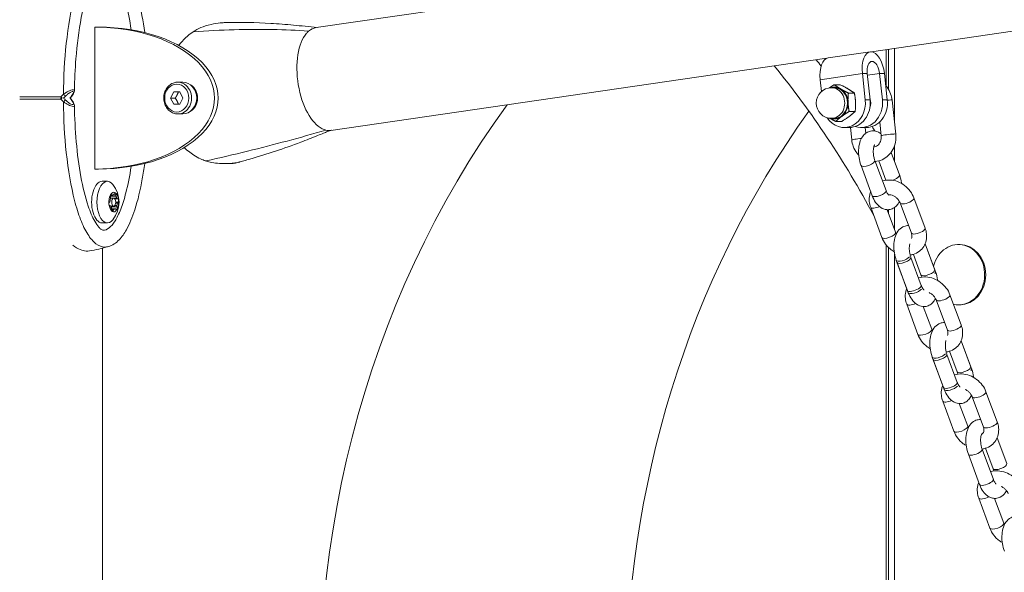
# Model space of a CAD drawing. Units: millimetres. Extents: x 2274 to 4755, y 285 to 704.
# Drawn here: x 2418 to 2458, y 520 to 542 of the extents above; entities that cross this region are included whole.
import ezdxf

# ---------------------------------------------------------------- set-up
doc = ezdxf.new("R2010")
doc.units = ezdxf.units.MM
doc.header["$LTSCALE"] = 10
doc.layers.add('Widoczne (ISO)', color=7, linetype='Continuous', lineweight=50)
doc.layers.add('Widoczne wąskie (ISO)', color=7, linetype='Continuous', lineweight=35)

# ---------------------------------------------------------------- blocks, each defined once
blk = doc.blocks.new('A$C2C582770')
at = {"layer": 'Widoczne (ISO)', "lineweight": 13}
for p, q in [((153.083, 257.192), (312.837, 280.431)), ((175.77, 256.208), (233.222, 264.565)), ((144.047, 257.215), (144.047, 251.415)), ((144.197, 257.215), (144.047, 257.215)), ((175.71, 256.207), (173.992, 255.957)), ((176.362, 254.803), (176.362, 256.294)), ((176.463, 254.662), (176.463, 256.309)), ((176.704, 253.332), (176.704, 256.344)), ((176.704, 253.333), (176.704, 256.344)), ((153.693, 252.996), (173.935, 255.941)), ((175.508, 254.237), (175.39, 255.316)), ((175.708, 254.237), (175.59, 255.316)), ((176.09, 255.316), (176.208, 254.237)), ((176.29, 255.316), (176.408, 254.237)), ((147.438, 254.965), (147.648, 254.965)), ((173.671, 255.066), (173.724, 254.586)), ((147.148, 254.315), (147.273, 254.565)), ((147.273, 254.565), (147.523, 254.565)), ((147.523, 254.565), (147.648, 254.315)), ((148.092, 254.715), (148.115, 254.715)), ((174.243, 254.737), (174.131, 254.737)), ((174.487, 254.861), (174.24, 254.861)), ((175.065, 254.519), (174.819, 254.519)), ((147.273, 254.065), (147.148, 254.315)), ((147.338, 254.315), (147.148, 254.315)), ((147.648, 254.315), (147.523, 254.065)), ((176.606, 254.232), (176.757, 252.843)), ((147.523, 254.065), (147.273, 254.065)), ((148.092, 253.915), (148.115, 253.915)), ((175.098, 253.769), (174.851, 253.769)), ((147.438, 253.665), (147.648, 253.665)), ((174.243, 253.487), (174.131, 253.487)), ((174.551, 253.362), (174.305, 253.362)), ((176.099, 253.34), (176.161, 252.778)), ((174.648, 253.112), (174.848, 253.112)), ((174.958, 252.603), (174.902, 253.114)), ((175.548, 253.112), (175.348, 253.112)), ((175.531, 252.881), (175.506, 253.112)), ((176.908, 251.176), (176.566, 252.098)), ((176.704, 251.726), (176.704, 252.365)), ((176.704, 251.726), (176.704, 252.364)), ((175.9, 251.766), (176.357, 250.534)), ((176.346, 250.967), (176.056, 251.747)), ((144.047, 251.415), (144.197, 251.415)), ((149.515, 251.637), (149.322, 251.637)), ((175.337, 251.557), (175.795, 250.325)), ((144.347, 250.915), (144.564, 250.915)), ((144.681, 250.339), (144.758, 250.339)), ((144.824, 250.225), (144.694, 250.225)), ((144.972, 250.2), (144.866, 250.2)), ((177.953, 249.006), (177.496, 250.238)), ((144.675, 249.929), (144.652, 249.929)), ((144.824, 249.905), (144.697, 249.905)), ((144.741, 249.79), (144.889, 249.79)), ((175.73, 249.854), (176.188, 248.622)), ((176.407, 249.756), (176.75, 248.831)), ((176.463, 249.605), (176.463, 249.757)), ((176.704, 248.957), (176.704, 249.844)), ((176.704, 248.957), (176.704, 249.844)), ((177.391, 248.797), (176.933, 250.029)), ((144.347, 249.215), (144.564, 249.215)), ((144.362, 172.815), (144.362, 248.182)), ((176.362, 185.291), (176.362, 248.319)), ((176.463, 185.325), (176.463, 248.208)), ((177.953, 248.363), (178.347, 247.303)), ((178.379, 247.215), (177.953, 248.363)), ((179.317, 248.333), (179.362, 248.333)), ((176.704, 185.404), (176.704, 247.945)), ((176.704, 185.404), (176.704, 247.945)), ((177.233, 246.453), (176.776, 247.685)), ((177.796, 246.662), (177.371, 247.806)), ((177.371, 247.806), (177.796, 246.662)), ((177.473, 247.931), (177.784, 247.094)), ((177.784, 247.094), (177.473, 247.931)), ((176.808, 247.597), (177.266, 246.365)), ((178.862, 244.837), (178.404, 246.069)), ((179.424, 245.046), (178.967, 246.278)), ((177.201, 245.894), (177.659, 244.662)), ((177.878, 245.796), (178.221, 244.871)), ((179.317, 245.868), (179.362, 245.868)), ((179.424, 244.403), (179.818, 243.343)), ((179.85, 243.255), (179.424, 244.403)), ((178.704, 242.493), (178.246, 243.725)), ((178.279, 243.637), (178.737, 242.405)), ((179.267, 242.702), (178.842, 243.846)), ((178.842, 243.846), (179.267, 242.702)), ((178.944, 243.971), (179.255, 243.134)), ((179.255, 243.134), (178.944, 243.971)), ((180.333, 240.877), (179.875, 242.109)), ((180.895, 241.086), (180.438, 242.318)), ((178.672, 241.934), (179.13, 240.702)), ((179.349, 241.836), (179.692, 240.911)), ((180.895, 240.443), (181.289, 239.383)), ((180.415, 240.01), (180.726, 239.174)), ((180.175, 238.533), (179.717, 239.765)), ((180.738, 238.741), (180.28, 239.974)), ((180.143, 237.974), (180.601, 236.742)), ((180.787, 237.964), (181.163, 236.951))]:
    blk.add_line(p, q, dxfattribs=at)
for centre, radius, start, end in [((174.131, 254.112), 0.625, 90, 270), ((143.882, 250.065), 1.159, 321.6986, 38.3014)]:
    blk.add_arc(centre, radius, start, end, dxfattribs=at)
for centre, major_axis, ratio, start_param, end_param in [((144.047, 254.315), (4.893, 0), 0.592678, 4.712389, 7.853982), ((144.197, 254.315), (4.893, 0), 0.592678, 4.712389, 7.853982), ((153.388, 255.094), (0.305, -2.098), 0.496079, 3.547962, 5.954417), ((153.388, 255.094), (-0.305, 2.098), 0.496079, 0.306792, 0.40637), ((153.388, 255.094), (-0.305, 2.098), 0.496079, 0, 0.306792), ((175.84, 255.316), (-0.13, 0.891), 0.496079, 4.640353, 7.781945), ((174.121, 255.066), (-0.13, 0.891), 0.496079, 0, 1.49876), ((175.84, 255.316), (-0.072, 0.495), 0.496079, 4.640353, 7.781945), ((148.206, 229.848), (0, -37.5), 0.866025, 2.123156, 2.328812), ((147.648, 254.315), (0, 0.65), 0.866025, 3.141593, 6.283185), ((147.728, 254.315), (0, -0.6), 0.866025, 0.508467, 2.633126), ((174.243, 254.112), (0, 0.65), 0.866025, 5.809259, 6.571381), ((174.243, 254.112), (0, 0.625), 0.866025, 3.141593, 6.283185), ((174.243, 254.112), (0, 0.65), 0.866025, 4.762061, 5.809259), ((174.648, 254.112), (0, -1), 0.866025, 5.355746, 7.979296), ((174.243, 254.112), (0, 0.65), 0.866025, 3.714863, 4.762061), ((174.848, 254.112), (0, -1), 0.866025, 0, 1.696111), ((175.348, 254.112), (0, -1), 0.866025, 5.990343, 7.979296), ((175.548, 254.112), (0, -1), 0.866025, 0, 1.696111), ((175.348, 254.112), (0, -0.45), 0.866025, 1.10461, 2.015962), ((185.706, 229.848), (0, 37.5), 0.866025, 0.869488, 2.526113), ((185.706, 229.848), (0, -37.5), 0.866025, 4.011081, 5.667706), ((198.206, 229.848), (0, -37.5), 0.866025, 4.020121, 5.404657), ((198.206, 229.848), (0, 37.5), 0.866025, 0.878528, 2.263064), ((174.243, 254.112), (0, -0.65), 0.866025, 5.99499, 6.856456), ((153.388, 255.094), (0.305, -2.098), 0.496079, 5.954417, 6.09172), ((153.388, 255.094), (0.305, -2.098), 0.496079, 6.09172, 6.283185), ((144.347, 250.065), (0, 0.85), 0.5, 0, 3.141593), ((144.564, 250.065), (0, 0.85), 0.5, 5.718798, 9.989165), ((144.824, 250.065), (0, 0.4), 0.5, 5.968194, 7.015392), ((144.875, 250.378), (0, 0.07), 0.5, 5.968194, 7.549092), ((144.824, 250.065), (0, -0.4), 0.5, 3.873799, 4.920997), ((144.662, 249.996), (0, 0.07), 0.5, 0.198506, 1.779404), ((144.65, 250.114), (0, -0.05), 0.5, 0.198506, 1.429466), ((144.824, 250.065), (0, 0.3), 0.5, 1.082145, 1.429466), ((144.713, 250.31), (0, 0.07), 0.5, 0.732206, 2.313104), ((144.669, 250.229), (0, 0.05), 0.5, 4.223737, 5.454697), ((144.713, 250.31), (0, 0.07), 0.5, 5.434494, 7.015392), ((144.758, 250.389), (0, -0.05), 0.5, 5.434494, 6.665454), ((144.824, 250.065), (0, 0.3), 0.5, 0.034947, 0.382268), ((144.817, 250.414), (0, -0.05), 0.5, 0.034947, 1.265906), ((144.875, 250.378), (0, 0.07), 0.5, 4.387297, 5.968194), ((144.824, 250.065), (0, 0.4), 0.5, 4.920997, 5.968194), ((144.932, 250.34), (0, -0.05), 0.5, 4.387297, 5.618256), ((144.824, 250.065), (0, -0.3), 0.5, 2.129342, 2.476663), ((144.972, 250.25), (0, -0.05), 0.5, 5.270935, 6.501894), ((144.824, 250.065), (0, 0.4), 0.5, 3.873799, 4.920997), ((144.997, 250.015), (0, 0.05), 0.5, 0.198506, 1.429466), ((144.985, 250.133), (0, 0.07), 0.5, 4.920997, 6.501894), ((144.985, 250.133), (0, -0.07), 0.5, 0.198506, 1.779404), ((144.662, 249.996), (0, -0.07), 0.5, 4.920997, 6.501894), ((144.824, 250.065), (0, -0.4), 0.5, 4.920997, 5.968194), ((144.675, 249.879), (0, 0.05), 0.5, 5.270935, 6.501894), ((144.824, 250.065), (0, 0.3), 0.5, 2.129342, 2.476663), ((144.716, 249.789), (0, 0.05), 0.5, 4.387297, 5.618256), ((144.772, 249.751), (0, -0.07), 0.5, 4.387297, 5.968194), ((144.824, 250.065), (0, -0.4), 0.5, 5.968194, 7.015392), ((144.772, 249.751), (0, -0.07), 0.5, 5.968194, 7.549092), ((144.83, 249.715), (0, 0.05), 0.5, 0.034947, 1.265906), ((144.824, 250.065), (0, -0.3), 0.5, 0.034947, 0.382268), ((144.889, 249.74), (0, 0.05), 0.5, 5.434494, 6.665454), ((144.934, 249.819), (0, -0.07), 0.5, 5.434494, 7.015392), ((144.978, 249.9), (0, -0.05), 0.5, 4.223737, 5.454697), ((144.824, 250.065), (0, -0.3), 0.5, 1.082145, 1.429466), ((144.934, 249.819), (0, -0.07), 0.5, 0.732206, 2.313104), ((179.317, 247.1), (0, 1.232), 0.866025, 2.947502, 7.567417), ((179.362, 247.1), (0, 1.232), 0.866025, 3.141593, 6.283185)]:
    blk.add_ellipse(centre, major_axis=major_axis, ratio=ratio, start_param=start_param, end_param=end_param, dxfattribs=at)
blk.add_ellipse((144.824, 250.065), major_axis=(0, -0.16), ratio=0.5, dxfattribs=at)
for points, knots in [([(144.604, 260.382), (144.718, 260.35), (144.824, 260.291), (145.024, 260.134), (145.117, 260.031), (145.322, 259.747), (145.425, 259.55), (145.642, 259.04), (145.746, 258.709), (145.942, 257.927), (146.026, 257.462), (146.09, 256.989)], [0, 0, 0, 0, 0.48892, 0.48892, 1.045246, 1.045246, 1.859943, 1.859943, 3.00572, 3.00572, 4.472168, 4.472168, 4.472168, 4.472168]), ([(144.391, 259.713), (144.382, 259.713), (144.371, 259.712), (144.326, 259.691), (144.291, 259.667), (144.208, 259.585), (144.16, 259.525), (144.055, 259.366), (143.998, 259.26), (143.868, 258.975), (143.798, 258.784), (143.641, 258.276), (143.563, 257.942), (143.396, 257.061), (143.326, 256.494), (143.247, 255.492), (143.226, 255.057), (143.219, 254.621)], [0, 0, 0, 0, 0.332335, 0.332335, 0.690951, 0.690951, 1.080966, 1.080966, 1.566857, 1.566857, 2.280968, 2.280968, 3.37986, 3.37986, 5.115627, 5.115627, 6.423081, 6.423081, 6.423081, 6.423081]), ([(144.391, 259.713), (144.471, 259.713), (144.633, 259.652), (144.878, 259.368), (145.114, 258.881), (145.347, 258.146), (145.477, 257.497), (145.538, 257.103)], [3.141593, 3.141593, 3.141593, 3.141593, 3.337942, 3.534292, 3.730641, 3.926991, 4.175968, 4.175968, 4.175968, 4.175968]), ([(149.361, 257.397), (149.358, 257.397), (149.356, 257.396), (149.346, 257.396), (149.338, 257.396), (149.288, 257.394), (149.229, 257.391), (149.069, 257.376), (148.941, 257.359), (148.489, 257.255), (148.242, 257.141), (148.068, 257.023)], [-1.287195, -1.287195, -1.287195, -1.287195, -1.274653, -1.274653, -1.241359, -1.241359, -1.052535, -1.052535, -0.716823, -0.716823, 0, 0, 0, 0]), ([(149.372, 257.398), (149.997, 257.412), (150.616, 257.401), (151.544, 257.348), (151.853, 257.324), (152.473, 257.265), (152.793, 257.226), (153.139, 257.2)], [0, 0, 0, 0, 2.187745, 2.187745, 3.284084, 3.284084, 4.340115, 4.340115, 4.340115, 4.340115]), ([(148.068, 257.023), (147.988, 256.969), (147.91, 256.91), (147.732, 256.755), (147.635, 256.656), (147.521, 256.522), (147.499, 256.494), (147.477, 256.467)], [-1.9328321, -1.9328321, -1.9328321, -1.9328321, -1.8420468, -1.8420468, -1.7166367, -1.7166367, -1.6856756, -1.6856756, -1.6856756, -1.6856756]), ([(147.438, 253.665), (147.378, 253.665), (147.317, 253.676), (147.203, 253.718), (147.149, 253.749), (147.051, 253.83), (147.008, 253.879), (146.936, 253.991), (146.909, 254.054), (146.872, 254.187), (146.863, 254.257), (146.865, 254.397), (146.877, 254.467), (146.918, 254.599), (146.948, 254.661), (147.025, 254.771), (147.071, 254.82), (147.174, 254.896), (147.231, 254.925), (147.338, 254.957), (147.388, 254.965), (147.438, 254.965)], [3.141593, 3.141593, 3.141593, 3.141593, 3.449757, 3.449757, 3.76118, 3.76118, 4.0796, 4.0796, 4.40408, 4.40408, 4.731764, 4.731764, 5.06029, 5.06029, 5.387728, 5.387728, 5.711564, 5.711564, 6.028879, 6.028879, 6.283185, 6.283185, 6.283185, 6.283185]), ([(143.219, 254.621), (143.219, 254.601), (143.215, 254.585), (143.204, 254.544), (143.193, 254.521), (143.169, 254.476), (143.155, 254.454), (143.124, 254.409), (143.107, 254.387), (143.074, 254.348), (143.06, 254.332), (143.044, 254.315)], [0.5275826, 0.5275826, 0.5275826, 0.5275826, 0.5779781, 0.5779781, 0.6628231, 0.6628231, 0.7476681, 0.7476681, 0.8325131, 0.8325131, 0.8986143, 0.8986143, 0.8986143, 0.8986143]), ([(176.344, 254.823), (176.362, 254.803), (176.38, 254.782), (176.46, 254.678), (176.51, 254.586), (176.576, 254.406), (176.596, 254.319), (176.606, 254.232)], [7.1659934, 7.1659934, 7.1659934, 7.1659934, 7.2526587, 7.2526587, 7.5787801, 7.5787801, 7.8539816, 7.8539816, 7.8539816, 7.8539816]), ([(143.044, 254.315), (143.052, 254.307), (143.059, 254.299), (143.085, 254.269), (143.103, 254.247), (143.136, 254.203), (143.151, 254.181), (143.179, 254.136), (143.191, 254.114), (143.21, 254.066), (143.219, 254.042), (143.219, 254.008)], [-0.0335043, -0.0335043, -0.0335043, -0.0335043, -0.0018361, -0.0018361, 0.0830089, 0.0830089, 0.1678539, 0.1678539, 0.2526989, 0.2526989, 0.3375439, 0.3375439, 0.3375439, 0.3375439]), ([(143.219, 254.008), (143.235, 253.022), (143.316, 252.022), (143.562, 250.678), (143.66, 250.267), (143.861, 249.671), (143.95, 249.455), (144.102, 249.186), (144.16, 249.102), (144.246, 249.005), (144.277, 248.976), (144.342, 248.927), (144.368, 248.919), (144.385, 248.917), (144.388, 248.916), (144.391, 248.916)], [0, 0, 0, 0, 2.960271, 2.960271, 4.30674, 4.30674, 5.148552, 5.148552, 5.611351, 5.611351, 5.887126, 5.887126, 6.300601, 6.300601, 6.411221, 6.411221, 6.411221, 6.411221]), ([(153.714, 252.998), (153.664, 252.983), (153.612, 252.965), (153.503, 252.924), (153.445, 252.901), (153.308, 252.846), (153.229, 252.814), (152.917, 252.688), (152.689, 252.597), (151.773, 252.25), (151.082, 252.02), (150.223, 251.774), (150.062, 251.73), (149.9, 251.686)], [0, 0, 0, 0, 0.160108, 0.160108, 0.35079, 0.35079, 0.627021, 0.627021, 1.454797, 1.454797, 3.937975, 3.937975, 4.512163, 4.512163, 4.512163, 4.512163]), ([(153.727, 253.001), (153.724, 253), (153.721, 253), (153.717, 252.999), (153.717, 252.998), (153.715, 252.998), (153.715, 252.998), (153.714, 252.998), (153.714, 252.998), (153.714, 252.998)], [0.03227451, 0.03227451, 0.03227451, 0.03227451, 0.04196159, 0.04196159, 0.04418743, 0.04418743, 0.04661183, 0.04661183, 0.04694306, 0.04694306, 0.04694306, 0.04694306]), ([(176.153, 252.853), (176.134, 252.867), (176.115, 252.881), (176.028, 252.935), (175.95, 252.967), (175.802, 252.981), (175.738, 252.974), (175.621, 252.938), (175.568, 252.91), (175.469, 252.834), (175.426, 252.785), (175.343, 252.662), (175.31, 252.584), (175.257, 252.404), (175.241, 252.3), (175.233, 252.089), (175.239, 251.982), (175.271, 251.775), (175.296, 251.674), (175.332, 251.571), (175.335, 251.564), (175.337, 251.557)], [5.388666, 5.388666, 5.388666, 5.388666, 5.475673, 5.475673, 5.755527, 5.755527, 5.952522, 5.952522, 6.144468, 6.144468, 6.376119, 6.376119, 6.69734, 6.69734, 7.085129, 7.085129, 7.460062, 7.460062, 7.827426, 7.827426, 7.853982, 7.853982, 7.853982, 7.853982]), ([(175.242, 251.988), (175.215, 252.015), (175.19, 252.044), (175.104, 252.157), (175.053, 252.249), (174.987, 252.429), (174.967, 252.515), (174.958, 252.603)], [3.9904206, 3.9904206, 3.9904206, 3.9904206, 4.1110661, 4.1110661, 4.4371874, 4.4371874, 4.712389, 4.712389, 4.712389, 4.712389]), ([(176.161, 252.778), (176.165, 252.738), (176.165, 252.698), (176.155, 252.619), (176.145, 252.581), (176.117, 252.51), (176.1, 252.478), (176.058, 252.42), (176.034, 252.396), (175.982, 252.356), (175.953, 252.342), (175.903, 252.326), (175.881, 252.323), (175.859, 252.323)], [1.570796, 1.570796, 1.570796, 1.570796, 1.843325, 1.843325, 2.115987, 2.115987, 2.392881, 2.392881, 2.683012, 2.683012, 3.008886, 3.008886, 3.262781, 3.262781, 3.262781, 3.262781]), ([(176.757, 252.843), (176.769, 252.735), (176.765, 252.625), (176.724, 252.411), (176.688, 252.308), (176.587, 252.119), (176.523, 252.034), (176.373, 251.893), (176.288, 251.835), (176.107, 251.756), (176.012, 251.732), (175.916, 251.725), (175.915, 251.725), (175.915, 251.725)], [1.570796, 1.570796, 1.570796, 1.570796, 1.91096, 1.91096, 2.250368, 2.250368, 2.582785, 2.582785, 2.901647, 2.901647, 3.205291, 3.205291, 3.206428, 3.206428, 3.206428, 3.206428]), ([(147.706, 252.293), (147.851, 252.153), (148.003, 252.036), (148.357, 251.824), (148.521, 251.767), (148.583, 251.746)], [-0.4089993, -0.4089993, -0.4089993, -0.4089993, -0.2293845, -0.2293845, 0, 0, 0, 0]), ([(175.893, 252.403), (175.893, 252.403), (175.892, 252.402), (175.886, 252.394), (175.881, 252.385), (175.868, 252.356), (175.861, 252.335), (175.849, 252.284), (175.843, 252.252), (175.836, 252.178), (175.835, 252.136), (175.838, 252.045), (175.843, 251.997), (175.859, 251.902), (175.871, 251.855), (175.889, 251.796), (175.894, 251.781), (175.9, 251.766)], [6.267424, 6.267424, 6.267424, 6.267424, 6.370577, 6.370577, 6.558071, 6.558071, 6.759646, 6.759646, 6.984934, 6.984934, 7.232082, 7.232082, 7.49306, 7.49306, 7.757529, 7.757529, 7.853982, 7.853982, 7.853982, 7.853982]), ([(148.583, 251.746), (148.731, 251.697), (148.92, 251.657), (149.405, 251.625), (149.692, 251.645), (149.985, 251.712), (149.986, 251.712), (149.986, 251.712)], [-1.69781, -1.69781, -1.69781, -1.69781, -0.918504, -0.918504, 0, 0, 0.002428, 0.002428, 0.002428, 0.002428]), ([(149.986, 251.712), (149.986, 251.712), (149.985, 251.712), (149.975, 251.709), (149.965, 251.706), (149.931, 251.695), (149.906, 251.688), (149.762, 251.652), (149.641, 251.637), (149.515, 251.637)], [-1.2134847, -1.2134847, -1.2134847, -1.2134847, -1.2116294, -1.2116294, -1.1776572, -1.1776572, -1.0913388, -1.0913388, -0.6861177, -0.6861177, -0.6861177, -0.6861177]), ([(145.538, 251.526), (145.477, 251.132), (145.347, 250.483), (145.114, 249.748), (144.878, 249.262), (144.633, 248.977), (144.471, 248.916), (144.391, 248.916)], [2.107217, 2.107217, 2.107217, 2.107217, 2.356194, 2.552544, 2.748894, 2.945243, 3.141593, 3.141593, 3.141593, 3.141593]), ([(146.091, 251.641), (146.062, 251.428), (146.029, 251.218), (145.912, 250.57), (145.812, 250.14), (145.589, 249.454), (145.478, 249.178), (145.256, 248.784), (145.158, 248.643), (144.92, 248.398), (144.771, 248.295), (144.604, 248.247)], [2.382799, 2.382799, 2.382799, 2.382799, 3.041645, 3.041645, 4.442674, 4.442674, 5.469321, 5.469321, 6.135622, 6.135622, 6.85302, 6.85302, 6.85302, 6.85302]), ([(177.496, 250.238), (177.459, 250.337), (177.408, 250.43), (177.279, 250.601), (177.201, 250.679), (177.027, 250.81), (176.93, 250.863), (176.728, 250.94), (176.623, 250.962), (176.415, 250.972), (176.313, 250.961), (176.214, 250.931), (176.212, 250.93), (176.21, 250.93)], [1.570796, 1.570796, 1.570796, 1.570796, 1.909422, 1.909422, 2.257341, 2.257341, 2.606789, 2.606789, 2.951623, 2.951623, 3.281039, 3.281039, 3.286457, 3.286457, 3.286457, 3.286457]), ([(176.995, 250.823), (176.994, 250.834), (176.992, 250.845), (176.975, 250.958), (176.95, 251.059), (176.913, 251.162), (176.911, 251.169), (176.908, 251.176)], [4.2797644, 4.2797644, 4.2797644, 4.2797644, 4.3184693, 4.3184693, 4.6858333, 4.6858333, 4.712389, 4.712389, 4.712389, 4.712389]), ([(175.731, 250.497), (175.713, 250.455), (175.7, 250.411), (175.669, 250.277), (175.665, 250.184), (175.683, 250.011), (175.702, 249.931), (175.73, 249.854)], [4.0021093, 4.0021093, 4.0021093, 4.0021093, 4.1495936, 4.1495936, 4.4476859, 4.4476859, 4.712389, 4.712389, 4.712389, 4.712389]), ([(176.357, 250.534), (176.372, 250.496), (176.387, 250.462), (176.418, 250.408), (176.432, 250.387), (176.454, 250.36), (176.463, 250.353), (176.469, 250.348), (176.47, 250.347), (176.47, 250.347)], [1.5707963, 1.5707963, 1.5707963, 1.5707963, 1.8218339, 1.8218339, 2.0501976, 2.0501976, 2.2518454, 2.2518454, 2.341496, 2.341496, 2.341496, 2.341496]), ([(175.795, 250.325), (175.831, 250.228), (175.876, 250.137), (175.991, 249.971), (176.06, 249.896), (176.217, 249.797), (176.296, 249.766), (176.444, 249.752), (176.508, 249.759), (176.625, 249.795), (176.677, 249.823), (176.776, 249.899), (176.819, 249.948), (176.874, 250.029), (176.891, 250.059), (176.906, 250.09)], [1.570796, 1.570796, 1.570796, 1.570796, 1.947736, 1.947736, 2.334081, 2.334081, 2.613935, 2.613935, 2.810929, 2.810929, 3.002875, 3.002875, 3.234527, 3.234527, 3.364998, 3.364998, 3.364998, 3.364998]), ([(176.933, 250.029), (176.921, 250.062), (176.904, 250.095), (176.862, 250.159), (176.836, 250.19), (176.778, 250.247), (176.746, 250.272), (176.678, 250.314), (176.643, 250.331), (176.574, 250.356), (176.54, 250.363), (176.487, 250.369), (176.467, 250.369), (176.448, 250.368)], [1.570796, 1.570796, 1.570796, 1.570796, 1.838289, 1.838289, 2.101811, 2.101811, 2.365137, 2.365137, 2.628437, 2.628437, 2.892739, 2.892739, 3.071902, 3.071902, 3.071902, 3.071902]), ([(176.776, 247.685), (176.739, 247.782), (176.713, 247.886), (176.679, 248.094), (176.672, 248.198), (176.678, 248.404), (176.691, 248.505), (176.742, 248.7), (176.781, 248.795), (176.892, 248.948), (176.958, 249.012), (177.099, 249.082), (177.163, 249.1), (177.244, 249.105), (177.261, 249.105), (177.277, 249.104)], [1.570796, 1.570796, 1.570796, 1.570796, 1.947736, 1.947736, 2.315145, 2.315145, 2.689108, 2.689108, 3.07737, 3.07737, 3.387108, 3.387108, 3.591355, 3.591355, 3.643267, 3.643267, 3.643267, 3.643267]), ([(177.341, 247.901), (177.384, 247.907), (177.427, 247.917), (177.558, 247.957), (177.644, 248), (177.788, 248.111), (177.848, 248.178), (177.942, 248.327), (177.975, 248.409), (178.014, 248.584), (178.019, 248.677), (178.001, 248.849), (177.982, 248.929), (177.953, 249.006)], [6.281333, 6.281333, 6.281333, 6.281333, 6.422631, 6.422631, 6.726122, 6.726122, 7.009439, 7.009439, 7.291186, 7.291186, 7.589279, 7.589279, 7.853982, 7.853982, 7.853982, 7.853982]), ([(176.188, 248.622), (176.224, 248.524), (176.276, 248.431), (176.405, 248.26), (176.483, 248.182), (176.608, 248.088), (176.648, 248.062), (176.689, 248.038)], [4.712389, 4.712389, 4.712389, 4.712389, 5.0510148, 5.0510148, 5.398934, 5.398934, 5.5510756, 5.5510756, 5.5510756, 5.5510756]), ([(177.394, 248.584), (177.401, 248.597), (177.407, 248.613), (177.415, 248.66), (177.416, 248.695), (177.405, 248.754), (177.399, 248.775), (177.391, 248.797)], [7.0837725, 7.0837725, 7.0837725, 7.0837725, 7.321036, 7.321036, 7.6727633, 7.6727633, 7.8539816, 7.8539816, 7.8539816, 7.8539816]), ([(143.149, 248.301), (143.253, 248.225), (143.356, 248.165), (143.539, 248.091), (143.618, 248.07), (143.741, 248.06), (143.786, 248.062), (143.83, 248.07)], [-10.544046, -10.544046, -10.544046, -10.544046, -9.821541, -9.821541, -9.229428, -9.229428, -8.854273, -8.854273, -8.854273, -8.854273]), ([(177.331, 248.367), (177.329, 248.362), (177.328, 248.356), (177.32, 248.324), (177.314, 248.292), (177.307, 248.218), (177.306, 248.176), (177.309, 248.085), (177.314, 248.037), (177.33, 247.942), (177.341, 247.895), (177.36, 247.836), (177.365, 247.821), (177.371, 247.806)], [6.71302, 6.71302, 6.71302, 6.71302, 6.759646, 6.759646, 6.984934, 6.984934, 7.232082, 7.232082, 7.49306, 7.49306, 7.757529, 7.757529, 7.853982, 7.853982, 7.853982, 7.853982]), ([(178.967, 246.278), (178.93, 246.376), (178.879, 246.469), (178.75, 246.641), (178.672, 246.718), (178.498, 246.85), (178.401, 246.903), (178.199, 246.979), (178.094, 247.002), (177.886, 247.012), (177.783, 247.001), (177.685, 246.97), (177.683, 246.97), (177.681, 246.969)], [1.570796, 1.570796, 1.570796, 1.570796, 1.909422, 1.909422, 2.257341, 2.257341, 2.606789, 2.606789, 2.951623, 2.951623, 3.281039, 3.281039, 3.286457, 3.286457, 3.286457, 3.286457]), ([(178.466, 246.863), (178.464, 246.873), (178.463, 246.884), (178.446, 246.998), (178.421, 247.099), (178.384, 247.202), (178.382, 247.208), (178.379, 247.215)], [4.2797644, 4.2797644, 4.2797644, 4.2797644, 4.3184693, 4.3184693, 4.6858333, 4.6858333, 4.712389, 4.712389, 4.712389, 4.712389]), ([(177.202, 246.537), (177.184, 246.495), (177.171, 246.451), (177.14, 246.317), (177.136, 246.224), (177.154, 246.051), (177.173, 245.971), (177.201, 245.894)], [4.0021093, 4.0021093, 4.0021093, 4.0021093, 4.1495936, 4.1495936, 4.4476859, 4.4476859, 4.712389, 4.712389, 4.712389, 4.712389]), ([(177.909, 246.475), (177.909, 246.475), (177.908, 246.475), (177.904, 246.478), (177.897, 246.484), (177.878, 246.505), (177.866, 246.521), (177.84, 246.562), (177.826, 246.589), (177.807, 246.633), (177.801, 246.647), (177.796, 246.662)], [7.083282, 7.083282, 7.083282, 7.083282, 7.1507361, 7.1507361, 7.3382787, 7.3382787, 7.536021, 7.536021, 7.7567409, 7.7567409, 7.8539816, 7.8539816, 7.8539816, 7.8539816]), ([(177.266, 246.365), (177.302, 246.268), (177.347, 246.177), (177.462, 246.011), (177.531, 245.936), (177.688, 245.837), (177.767, 245.806), (177.915, 245.792), (177.979, 245.798), (178.096, 245.835), (178.148, 245.863), (178.247, 245.939), (178.29, 245.987), (178.345, 246.068), (178.362, 246.099), (178.377, 246.13)], [1.570796, 1.570796, 1.570796, 1.570796, 1.947736, 1.947736, 2.334081, 2.334081, 2.613935, 2.613935, 2.810929, 2.810929, 3.002875, 3.002875, 3.234527, 3.234527, 3.364998, 3.364998, 3.364998, 3.364998]), ([(178.404, 246.069), (178.392, 246.101), (178.375, 246.135), (178.333, 246.199), (178.307, 246.23), (178.249, 246.286), (178.217, 246.312), (178.162, 246.346), (178.141, 246.357), (178.12, 246.367)], [1.5707963, 1.5707963, 1.5707963, 1.5707963, 1.8382895, 1.8382895, 2.1018105, 2.1018105, 2.3651373, 2.3651373, 2.5258423, 2.5258423, 2.5258423, 2.5258423]), ([(178.246, 243.725), (178.21, 243.822), (178.184, 243.926), (178.15, 244.133), (178.143, 244.238), (178.149, 244.443), (178.162, 244.545), (178.213, 244.74), (178.252, 244.835), (178.363, 244.988), (178.429, 245.051), (178.57, 245.122), (178.634, 245.14), (178.715, 245.145), (178.732, 245.145), (178.748, 245.144)], [1.570796, 1.570796, 1.570796, 1.570796, 1.947736, 1.947736, 2.315145, 2.315145, 2.689108, 2.689108, 3.07737, 3.07737, 3.387108, 3.387108, 3.591355, 3.591355, 3.643267, 3.643267, 3.643267, 3.643267]), ([(178.812, 243.941), (178.855, 243.947), (178.898, 243.957), (179.029, 243.997), (179.115, 244.04), (179.259, 244.151), (179.319, 244.217), (179.413, 244.366), (179.446, 244.449), (179.485, 244.624), (179.49, 244.717), (179.472, 244.889), (179.453, 244.969), (179.424, 245.046)], [6.281333, 6.281333, 6.281333, 6.281333, 6.422631, 6.422631, 6.726122, 6.726122, 7.009439, 7.009439, 7.291186, 7.291186, 7.589279, 7.589279, 7.853982, 7.853982, 7.853982, 7.853982]), ([(178.865, 244.623), (178.872, 244.637), (178.878, 244.653), (178.886, 244.7), (178.887, 244.735), (178.876, 244.794), (178.87, 244.815), (178.862, 244.837)], [7.0837725, 7.0837725, 7.0837725, 7.0837725, 7.321036, 7.321036, 7.6727633, 7.6727633, 7.8539816, 7.8539816, 7.8539816, 7.8539816]), ([(177.659, 244.662), (177.695, 244.564), (177.747, 244.471), (177.876, 244.3), (177.954, 244.222), (178.079, 244.128), (178.119, 244.101), (178.16, 244.078)], [4.712389, 4.712389, 4.712389, 4.712389, 5.0510148, 5.0510148, 5.398934, 5.398934, 5.5510756, 5.5510756, 5.5510756, 5.5510756]), ([(178.802, 244.407), (178.8, 244.402), (178.799, 244.396), (178.791, 244.364), (178.785, 244.332), (178.778, 244.258), (178.777, 244.215), (178.78, 244.125), (178.785, 244.077), (178.801, 243.982), (178.812, 243.935), (178.831, 243.876), (178.836, 243.861), (178.842, 243.846)], [6.71302, 6.71302, 6.71302, 6.71302, 6.759646, 6.759646, 6.984934, 6.984934, 7.232082, 7.232082, 7.49306, 7.49306, 7.757529, 7.757529, 7.853982, 7.853982, 7.853982, 7.853982]), ([(179.937, 242.902), (179.935, 242.913), (179.934, 242.924), (179.917, 243.038), (179.892, 243.139), (179.855, 243.241), (179.853, 243.248), (179.85, 243.255)], [4.2797644, 4.2797644, 4.2797644, 4.2797644, 4.3184693, 4.3184693, 4.6858333, 4.6858333, 4.712389, 4.712389, 4.712389, 4.712389]), ([(180.438, 242.318), (180.401, 242.416), (180.35, 242.509), (180.221, 242.68), (180.143, 242.758), (179.969, 242.889), (179.872, 242.943), (179.67, 243.019), (179.565, 243.042), (179.357, 243.052), (179.254, 243.04), (179.156, 243.01), (179.154, 243.01), (179.152, 243.009)], [1.570796, 1.570796, 1.570796, 1.570796, 1.909422, 1.909422, 2.257341, 2.257341, 2.606789, 2.606789, 2.951623, 2.951623, 3.281039, 3.281039, 3.286457, 3.286457, 3.286457, 3.286457]), ([(178.673, 242.577), (178.655, 242.535), (178.642, 242.491), (178.611, 242.356), (178.607, 242.263), (178.625, 242.091), (178.644, 242.011), (178.672, 241.934)], [4.0021093, 4.0021093, 4.0021093, 4.0021093, 4.1495936, 4.1495936, 4.4476859, 4.4476859, 4.712389, 4.712389, 4.712389, 4.712389]), ([(179.38, 242.514), (179.38, 242.514), (179.379, 242.515), (179.375, 242.518), (179.368, 242.524), (179.349, 242.545), (179.337, 242.56), (179.311, 242.602), (179.297, 242.629), (179.278, 242.673), (179.272, 242.687), (179.267, 242.702)], [7.083282, 7.083282, 7.083282, 7.083282, 7.1507361, 7.1507361, 7.3382787, 7.3382787, 7.536021, 7.536021, 7.7567409, 7.7567409, 7.8539816, 7.8539816, 7.8539816, 7.8539816]), ([(178.737, 242.405), (178.773, 242.308), (178.818, 242.216), (178.933, 242.051), (179.002, 241.975), (179.159, 241.877), (179.238, 241.846), (179.386, 241.832), (179.45, 241.838), (179.567, 241.874), (179.619, 241.903), (179.718, 241.978), (179.761, 242.027), (179.816, 242.108), (179.833, 242.138), (179.848, 242.169)], [1.570796, 1.570796, 1.570796, 1.570796, 1.947736, 1.947736, 2.334081, 2.334081, 2.613935, 2.613935, 2.810929, 2.810929, 3.002875, 3.002875, 3.234527, 3.234527, 3.364998, 3.364998, 3.364998, 3.364998]), ([(179.875, 242.109), (179.863, 242.141), (179.846, 242.175), (179.804, 242.239), (179.778, 242.27), (179.72, 242.326), (179.688, 242.351), (179.633, 242.385), (179.612, 242.397), (179.591, 242.406)], [1.5707963, 1.5707963, 1.5707963, 1.5707963, 1.8382895, 1.8382895, 2.1018105, 2.1018105, 2.3651373, 2.3651373, 2.5258423, 2.5258423, 2.5258423, 2.5258423]), ([(179.717, 239.765), (179.681, 239.862), (179.655, 239.965), (179.621, 240.173), (179.614, 240.278), (179.619, 240.483), (179.633, 240.584), (179.684, 240.78), (179.723, 240.874), (179.834, 241.028), (179.9, 241.091), (180.041, 241.162), (180.105, 241.18), (180.186, 241.184), (180.203, 241.185), (180.219, 241.184)], [1.570796, 1.570796, 1.570796, 1.570796, 1.947736, 1.947736, 2.315145, 2.315145, 2.689108, 2.689108, 3.07737, 3.07737, 3.387108, 3.387108, 3.591355, 3.591355, 3.643267, 3.643267, 3.643267, 3.643267]), ([(180.262, 240.593), (180.267, 240.595), (180.271, 240.598), (180.302, 240.615), (180.319, 240.633), (180.341, 240.673), (180.348, 240.69), (180.357, 240.74), (180.358, 240.774), (180.347, 240.834), (180.341, 240.855), (180.333, 240.877)], [6.544792, 6.544792, 6.544792, 6.544792, 6.612424, 6.612424, 7.050628, 7.050628, 7.321036, 7.321036, 7.672763, 7.672763, 7.853982, 7.853982, 7.853982, 7.853982]), ([(180.278, 239.98), (180.323, 239.986), (180.367, 239.996), (180.5, 240.036), (180.586, 240.079), (180.73, 240.191), (180.79, 240.257), (180.884, 240.406), (180.917, 240.488), (180.956, 240.663), (180.961, 240.756), (180.943, 240.929), (180.924, 241.009), (180.895, 241.086)], [6.275464, 6.275464, 6.275464, 6.275464, 6.422631, 6.422631, 6.726122, 6.726122, 7.009439, 7.009439, 7.291186, 7.291186, 7.589279, 7.589279, 7.853982, 7.853982, 7.853982, 7.853982]), ([(179.13, 240.702), (179.166, 240.604), (179.218, 240.511), (179.347, 240.339), (179.425, 240.262), (179.55, 240.167), (179.59, 240.141), (179.631, 240.117)], [4.712389, 4.712389, 4.712389, 4.712389, 5.0510148, 5.0510148, 5.398934, 5.398934, 5.5510756, 5.5510756, 5.5510756, 5.5510756]), ([(180.28, 239.974), (180.266, 240.012), (180.253, 240.054), (180.233, 240.145), (180.225, 240.193), (180.216, 240.289), (180.215, 240.336), (180.219, 240.422), (180.224, 240.461), (180.237, 240.525), (180.244, 240.551), (180.259, 240.587), (180.265, 240.599), (180.272, 240.609), (180.273, 240.61), (180.273, 240.61)], [1.570796, 1.570796, 1.570796, 1.570796, 1.821834, 1.821834, 2.084516, 2.084516, 2.34827, 2.34827, 2.601799, 2.601799, 2.834037, 2.834037, 3.039344, 3.039344, 3.157354, 3.157354, 3.157354, 3.157354]), ([(181.909, 238.358), (181.872, 238.456), (181.821, 238.549), (181.692, 238.72), (181.614, 238.798), (181.44, 238.929), (181.343, 238.983), (181.141, 239.059), (181.036, 239.082), (180.828, 239.092), (180.725, 239.08), (180.627, 239.05), (180.625, 239.049), (180.623, 239.049)], [1.570796, 1.570796, 1.570796, 1.570796, 1.909422, 1.909422, 2.257341, 2.257341, 2.606789, 2.606789, 2.951623, 2.951623, 3.281039, 3.281039, 3.286457, 3.286457, 3.286457, 3.286457]), ([(180.144, 238.617), (180.126, 238.574), (180.112, 238.531), (180.082, 238.396), (180.078, 238.303), (180.096, 238.131), (180.115, 238.05), (180.143, 237.974)], [4.0021093, 4.0021093, 4.0021093, 4.0021093, 4.1495936, 4.1495936, 4.4476859, 4.4476859, 4.712389, 4.712389, 4.712389, 4.712389]), ([(181.275, 238.276), (181.259, 238.245), (181.241, 238.216), (181.172, 238.12), (181.106, 238.056), (180.965, 237.986), (180.901, 237.968), (180.776, 237.96), (180.717, 237.969), (180.6, 238.005), (180.544, 238.035), (180.429, 238.119), (180.375, 238.177), (180.268, 238.323), (180.221, 238.414), (180.18, 238.519), (180.178, 238.526), (180.175, 238.533)], [6.089978, 6.089978, 6.089978, 6.089978, 6.218963, 6.218963, 6.5287, 6.5287, 6.732948, 6.732948, 6.922345, 6.922345, 7.142789, 7.142789, 7.444135, 7.444135, 7.828121, 7.828121, 7.853982, 7.853982, 7.853982, 7.853982]), ([(180.851, 238.554), (180.851, 238.554), (180.85, 238.555), (180.846, 238.558), (180.839, 238.564), (180.82, 238.585), (180.808, 238.6), (180.782, 238.641), (180.768, 238.668), (180.749, 238.712), (180.743, 238.727), (180.738, 238.741)], [7.083282, 7.083282, 7.083282, 7.083282, 7.1507361, 7.1507361, 7.3382787, 7.3382787, 7.536021, 7.536021, 7.7567409, 7.7567409, 7.8539816, 7.8539816, 7.8539816, 7.8539816]), ([(181.346, 238.149), (181.334, 238.181), (181.317, 238.214), (181.275, 238.279), (181.249, 238.31), (181.191, 238.366), (181.159, 238.391), (181.104, 238.425), (181.083, 238.436), (181.062, 238.446)], [1.5707963, 1.5707963, 1.5707963, 1.5707963, 1.8382895, 1.8382895, 2.1018105, 2.1018105, 2.3651373, 2.3651373, 2.5258423, 2.5258423, 2.5258423, 2.5258423]), ([(181.188, 235.804), (181.152, 235.902), (181.126, 236.005), (181.092, 236.213), (181.085, 236.317), (181.09, 236.523), (181.104, 236.624), (181.155, 236.82), (181.194, 236.914), (181.305, 237.068), (181.371, 237.131), (181.512, 237.201), (181.576, 237.219), (181.657, 237.224), (181.674, 237.224), (181.69, 237.224)], [1.570796, 1.570796, 1.570796, 1.570796, 1.947736, 1.947736, 2.315145, 2.315145, 2.689108, 2.689108, 3.07737, 3.07737, 3.387108, 3.387108, 3.591355, 3.591355, 3.643267, 3.643267, 3.643267, 3.643267]), ([(180.601, 236.742), (180.637, 236.643), (180.689, 236.55), (180.818, 236.379), (180.896, 236.301), (181.021, 236.207), (181.061, 236.181), (181.102, 236.157)], [4.712389, 4.712389, 4.712389, 4.712389, 5.0510148, 5.0510148, 5.398934, 5.398934, 5.5510756, 5.5510756, 5.5510756, 5.5510756])]:
    blk.add_open_spline(points, degree=3, knots=knots, dxfattribs=at)
for points in [[(149.372, 257.398), (149.368, 257.398), (149.365, 257.397), (149.361, 257.397)], [(173.51, 255.879), (173.576, 255.791), (173.641, 255.703), (173.706, 255.615)], [(175.528, 252.911), (175.532, 252.903), (175.537, 252.896), (175.541, 252.889)], [(176.348, 250.96), (176.347, 250.962), (176.347, 250.965), (176.346, 250.967)], [(176.75, 248.831), (176.758, 248.811), (176.767, 248.791), (176.778, 248.771)], [(144.604, 248.247), (144.35, 248.174), (144.091, 248.115), (143.83, 248.07)], [(177.784, 247.094), (177.795, 247.065), (177.805, 247.033), (177.814, 246.999)], [(178.221, 244.871), (178.229, 244.851), (178.238, 244.831), (178.249, 244.811)], [(179.255, 243.134), (179.266, 243.105), (179.276, 243.073), (179.285, 243.039)], [(179.692, 240.911), (179.7, 240.891), (179.709, 240.871), (179.72, 240.85)], [(180.726, 239.174), (180.737, 239.144), (180.747, 239.112), (180.756, 239.079)], [(181.163, 236.951), (181.171, 236.931), (181.18, 236.91), (181.191, 236.89)]]:
    blk.add_open_spline(points, degree=3, dxfattribs=at)
for points, weights in [([(147.463, 254.565), (147.421, 254.44), (147.338, 254.315)], [1, 1.15470053838, 1]), ([(174.039, 254.73), (174.128, 254.792), (174.24, 254.861)], [1.01767137974, 1.02395591527, 1]), ([(174.24, 254.861), (174.366, 254.77), (174.5, 254.69)], [1, 1.0379548493, 1]), ([(175.065, 254.519), (174.83, 254.69), (174.487, 254.861)], [1, 1.15470053838, 1]), ([(174.5, 254.69), (174.635, 254.611), (174.819, 254.519)], [1, 1.0379548493, 1]), ([(174.819, 254.519), (174.798, 254.318), (174.806, 254.144)], [1, 1.0379548493, 1]), ([(175.098, 253.769), (175.136, 254.144), (175.065, 254.519)], [1, 1.15470053838, 1]), ([(147.338, 254.315), (147.421, 254.19), (147.463, 254.065)], [1, 1.15470053838, 1]), ([(174.806, 254.144), (174.813, 253.97), (174.851, 253.769)], [1, 1.0379548493, 1]), ([(174.851, 253.769), (174.675, 253.66), (174.549, 253.566)], [1, 1.0379548493, 1]), ([(174.551, 253.362), (174.879, 253.566), (175.098, 253.769)], [1, 1.15470053838, 1]), ([(174.305, 253.362), (174.167, 253.431), (174.061, 253.491)], [1, 1.02809677674, 1.01459523981]), ([(174.549, 253.566), (174.422, 253.471), (174.305, 253.362)], [1, 1.0379548493, 1])]:
    blk.add_rational_spline(points, weights, degree=2, dxfattribs=at)
at = {"layer": 'Widoczne wąskie (ISO)', "lineweight": 13}
for p, q in [((175.39, 255.316), (173.671, 255.066)), ((175.59, 255.316), (175.39, 255.316)), ((176.09, 255.316), (175.598, 255.245)), ((176.29, 255.316), (176.09, 255.316)), ((175.508, 254.237), (175.708, 254.237)), ((176.408, 254.237), (176.208, 254.237)), ((144.916, 250.301), (144.679, 250.301)), ((144.739, 250.356), (144.687, 250.356)), ((144.908, 250.356), (144.788, 250.356)), ((144.951, 250.224), (144.833, 250.224)), ((144.992, 250.064), (144.904, 250.064)), ((144.67, 249.928), (144.655, 249.928)), ((144.96, 249.867), (144.711, 249.867)), ((144.829, 249.765), (144.738, 249.765)), ((144.806, 249.73), (144.739, 249.73)), ((144.879, 249.786), (144.741, 249.786)), ((144.956, 249.924), (144.862, 249.924)), ((144.972, 250.022), (144.901, 250.022))]:
    blk.add_line(p, q, dxfattribs=at)
for centre, major_axis, ratio, start_param, end_param in [((147.256, 229.848), (0, 40.35), 0.866025, 5.415308, 5.415478), ((147.438, 254.315), (0, -0.65), 0.866025, 0, 3.141593), ((174.131, 254.112), (0, -0.625), 0.866025, 0, 3.141593), ((142.697, 254.365), (-0.0712, 0.0703), 0.201711, 1.357389, 2.140765), ((142.697, 254.365), (0, -0.1), 0.289224, 4.703832, 5.235988), ((142.697, 254.265), (0, -0.1), 0.289224, 4.18879, 4.720946), ((142.697, 254.265), (0.0712, 0.0703), 0.201711, 1.000828, 1.784203), ((142.798, 254.466), (0.0708, -0.0706), 0.188322, 4.501978, 5.914923), ((142.798, 254.163), (0.0708, 0.0706), 0.188322, 0.368262, 1.781207), ((176.307, 254.199), (0.298, 0.033), 0.062493, 0, 1.217806), ((147.256, 229.848), (0, 40.35), 0.866025, 5.322613, 5.328032), ((175.256, 252.635), (-0.298, -0.033), 0.062493, 4.384866, 6.283185), ((176.459, 252.81), (0.298, 0.033), 0.062493, 0, 3.141593), ((175.618, 251.662), (0.281, 0.104), 0.344454, 3.141593, 6.283185), ((176.627, 251.071), (-0.281, -0.104), 0.344454, 0, 0.067149), ((176.627, 251.071), (0.281, 0.104), 0.344454, 4.540426, 6.283185), ((176.076, 250.43), (0.281, 0.104), 0.344454, 3.141593, 6.283185), ((177.215, 250.134), (-0.281, -0.104), 0.344454, 0, 3.141593), ((176.012, 249.959), (-0.281, -0.104), 0.344454, 0, 1.733952), ((177.672, 248.902), (-0.281, -0.104), 0.344454, 0, 3.141593), ((176.469, 248.727), (0.281, 0.104), 0.344454, 3.141593, 6.283185), ((177.057, 247.79), (-0.281, -0.104), 0.344454, 0, 2.596763), ((177.089, 247.702), (0.281, 0.104), 0.344454, 3.141593, 6.283185), ((178.065, 247.199), (0.281, 0.104), 0.344454, 3.141593, 6.283185), ((178.098, 247.111), (0.281, 0.104), 0.344454, 5.714546, 6.283185), ((177.514, 246.558), (-0.281, -0.104), 0.344454, 0, 3.141593), ((177.547, 246.469), (-0.281, -0.104), 0.344454, 0, 2.596763), ((178.686, 246.174), (-0.281, -0.104), 0.344454, 0, 3.141593), ((177.483, 245.999), (-0.281, -0.104), 0.344454, 0, 1.733952), ((177.94, 244.767), (0.281, 0.104), 0.344454, 3.141593, 6.283185), ((179.143, 244.942), (-0.281, -0.104), 0.344454, 0, 3.141593), ((178.528, 243.829), (-0.281, -0.104), 0.344454, 0, 2.596763), ((178.56, 243.741), (0.281, 0.104), 0.344454, 3.141593, 6.283185), ((179.536, 243.239), (0.281, 0.104), 0.344454, 3.141593, 6.283185), ((179.569, 243.151), (0.281, 0.104), 0.344454, 5.714546, 6.283185), ((178.985, 242.597), (-0.281, -0.104), 0.344454, 0, 3.141593), ((179.018, 242.509), (-0.281, -0.104), 0.344454, 0, 2.596763), ((180.156, 242.213), (-0.281, -0.104), 0.344454, 0, 3.141593), ((178.954, 242.038), (-0.281, -0.104), 0.344454, 0, 1.733952), ((179.411, 240.806), (0.281, 0.104), 0.344454, 3.141593, 6.283185), ((180.614, 240.981), (-0.281, -0.104), 0.344454, 0, 3.141593), ((179.999, 239.869), (-0.281, -0.104), 0.344454, 0, 3.141593), ((181.007, 239.278), (0.281, 0.104), 0.344454, 3.141593, 6.283185), ((180.456, 238.637), (-0.281, -0.104), 0.344454, 0, 3.141593), ((180.425, 238.078), (-0.281, -0.104), 0.344454, 0, 1.954507), ((180.882, 236.846), (0.281, 0.104), 0.344454, 3.141593, 6.283185)]:
    blk.add_ellipse(centre, major_axis=major_axis, ratio=ratio, start_param=start_param, end_param=end_param, dxfattribs=at)
blk.add_ellipse((147.398, 254.315), major_axis=(0, 0.57), ratio=0.866025, dxfattribs=at)
for points, knots in [([(142.77, 254.468), (142.776, 255.175), (142.859, 256.65), (143.136, 258.261), (143.463, 259.301), (143.754, 259.907), (144.091, 260.307), (144.386, 260.421), (144.557, 260.396), (144.604, 260.382)], [1.605059, 1.605059, 1.605059, 1.605059, 1.963495, 2.356194, 2.552544, 2.748894, 2.945243, 3.141593, 3.215933, 3.215933, 3.215933, 3.215933]), ([(152.783, 257.049), (151.824, 257.116), (150.812, 257.135), (149.2, 257.091), (148.641, 257.064), (148.068, 257.023)], [0, 0, 0, 0, 0.5082924, 0.5082924, 0.7678261, 0.7678261, 0.7678261, 0.7678261]), ([(143.219, 254.621), (143.216, 254.657), (143.158, 254.665), (143.01, 254.613), (142.944, 254.579), (142.843, 254.518), (142.805, 254.493), (142.77, 254.468)], [-0.5275826, -0.5275826, -0.5275826, -0.5275826, -0.2811661, -0.2811661, -0.1081408, -0.1081408, 0, 0, 0, 0]), ([(142.859, 254.395), (142.884, 254.42), (142.911, 254.445), (142.983, 254.506), (143.031, 254.54), (143.144, 254.598), (143.188, 254.585), (143.17, 254.493), (143.132, 254.433), (143.074, 254.36), (143.064, 254.348), (143.047, 254.329), (143.041, 254.322), (143.035, 254.315)], [0, 0, 0, 0, 0.1081408, 0.1081408, 0.2811661, 0.2811661, 0.5580066, 0.5580066, 0.8128289, 0.8128289, 0.8651264, 0.8651264, 0.8943492, 0.8943492, 0.8943492, 0.8943492]), ([(142.668, 254.366), (142.581, 254.366), (142.493, 254.366), (142.269, 254.366), (142.132, 254.366), (141.913, 254.366), (141.829, 254.366), (141.704, 254.366), (141.662, 254.366), (141.555, 254.366), (141.489, 254.366), (141.318, 254.366), (141.214, 254.366), (141.069, 254.366), (141.027, 254.366), (140.985, 254.366)], [-2.045458, -2.045458, -2.045458, -2.045458, -1.773458, -1.773458, -1.343528, -1.343528, -1.074823, -1.074823, -0.94047, -0.94047, -0.725505, -0.725505, -0.381562, -0.381562, -0.240342, -0.240342, -0.240342, -0.240342]), ([(140.985, 254.264), (141.026, 254.264), (141.066, 254.264), (141.235, 254.264), (141.365, 254.264), (141.579, 254.264), (141.662, 254.264), (141.787, 254.264), (141.829, 254.264), (141.938, 254.264), (142.006, 254.264), (142.182, 254.264), (142.291, 254.264), (142.49, 254.264), (142.579, 254.264), (142.668, 254.264)], [-1.909505, -1.909505, -1.909505, -1.909505, -1.77361, -1.77361, -1.343644, -1.343644, -1.074915, -1.074915, -0.940551, -0.940551, -0.725568, -0.725568, -0.381595, -0.381595, -0.104191, -0.104191, -0.104191, -0.104191]), ([(142.77, 254.468), (142.758, 254.456), (142.746, 254.444), (142.723, 254.421), (142.713, 254.41), (142.695, 254.393), (142.688, 254.386), (142.677, 254.375), (142.673, 254.371), (142.669, 254.366), (142.669, 254.366), (142.668, 254.366)], [-0.2888684, -0.2888684, -0.2888684, -0.2888684, -0.2375943, -0.2375943, -0.1913753, -0.1913753, -0.1624885, -0.1624885, -0.1444342, -0.1444342, -0.1433185, -0.1433185, -0.1433185, -0.1433185]), ([(142.668, 254.264), (142.669, 254.264), (142.669, 254.263), (142.677, 254.255), (142.686, 254.246), (142.708, 254.224), (142.721, 254.211), (142.746, 254.185), (142.758, 254.173), (142.77, 254.162)], [-0.14555, -0.14555, -0.14555, -0.14555, -0.1444342, -0.1444342, -0.1083257, -0.1083257, -0.050552, -0.050552, 0, 0, 0, 0]), ([(142.77, 254.162), (142.805, 254.136), (142.843, 254.111), (142.944, 254.051), (143.01, 254.017), (143.158, 253.964), (143.216, 253.972), (143.219, 254.009)], [-0.8651264, -0.8651264, -0.8651264, -0.8651264, -0.7569856, -0.7569856, -0.5839604, -0.5839604, -0.3375439, -0.3375439, -0.3375439, -0.3375439]), ([(144.604, 248.247), (144.557, 248.234), (144.386, 248.209), (144.091, 248.323), (143.754, 248.722), (143.463, 249.328), (143.136, 250.368), (142.859, 251.979), (142.776, 253.454), (142.77, 254.162)], [3.067252, 3.067252, 3.067252, 3.067252, 3.141593, 3.337942, 3.534292, 3.730641, 3.926991, 4.31969, 4.678127, 4.678127, 4.678127, 4.678127]), ([(142.779, 254.315), (142.783, 254.319), (142.787, 254.323), (142.802, 254.338), (142.813, 254.349), (142.835, 254.372), (142.847, 254.383), (142.859, 254.395)], [0.1730436, 0.1730436, 0.1730436, 0.1730436, 0.1913753, 0.1913753, 0.2375943, 0.2375943, 0.2888684, 0.2888684, 0.2888684, 0.2888684]), ([(142.859, 254.234), (142.847, 254.246), (142.836, 254.258), (142.811, 254.283), (142.797, 254.296), (142.782, 254.311), (142.781, 254.313), (142.779, 254.315)], [0, 0, 0, 0, 0.050552, 0.050552, 0.1083257, 0.1083257, 0.1158248, 0.1158248, 0.1158248, 0.1158248]), ([(143.035, 254.315), (143.041, 254.308), (143.047, 254.301), (143.064, 254.282), (143.074, 254.269), (143.132, 254.197), (143.17, 254.136), (143.188, 254.045), (143.144, 254.032), (143.031, 254.089), (142.983, 254.124), (142.911, 254.184), (142.884, 254.209), (142.859, 254.234)], [-0.0292227, -0.0292227, -0.0292227, -0.0292227, 0, 0, 0.0522976, 0.0522976, 0.3071199, 0.3071199, 0.5839604, 0.5839604, 0.7569856, 0.7569856, 0.8651264, 0.8651264, 0.8651264, 0.8651264]), ([(153.489, 253.006), (152.438, 252.699), (151.371, 252.412), (149.723, 252.007), (149.156, 251.874), (148.583, 251.746)], [0, 0, 0, 0, 0.5082924, 0.5082924, 0.7721671, 0.7721671, 0.7721671, 0.7721671])]:
    blk.add_open_spline(points, degree=3, knots=knots, dxfattribs=at)
blk.add_open_spline([(153.726, 253.001), (153.722, 253), (153.718, 252.999), (153.714, 252.998)], degree=3, dxfattribs=at)

msp = doc.modelspace()

# ---------------------------------------------------------------- block references
msp.add_blockref('A$C2C582770', (2277.28, 284.75))

doc.saveas('drawing.dxf')
